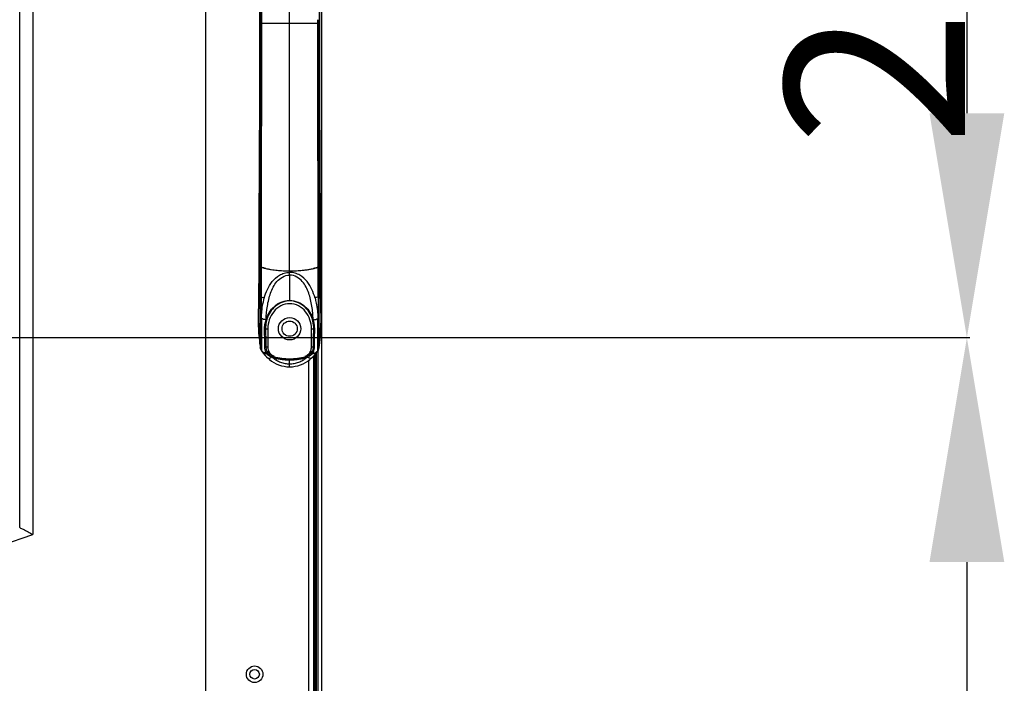
# Model space of a CAD drawing. Units: inches. Extents: x -70 to 1119, y -54 to 787.
# Drawn here: x 962 to 1006, y 393 to 422 of the extents above; entities that cross this region are included whole.
import ezdxf

# ---------------------------------------------------------------- set-up
doc = ezdxf.new("R2010")
doc.units = ezdxf.units.IN
doc.header["$LTSCALE"] = 20
doc.header["$MEASUREMENT"] = 0
doc.header["$PDMODE"] = 3
doc.header["$PDSIZE"] = 0.3125
doc.layers.get('0').update_dxf_attribs({"linetype": 'CONTINUOUS'})
doc.layers.get('Defpoints').update_dxf_attribs({"linetype": 'CONTINUOUS'})
doc.layers.add('biaozhu', color=7, linetype='CONTINUOUS')
doc.styles.get("Standard").update_dxf_attribs({"font": 'txt', "width": 0.8})
doc.dimstyles.get("Standard").update_dxf_attribs({"dimtxt": 0.15625, "dimasz": 0.1875, "dimexe": 0.125, "dimexo": 0.0625, "dimgap": 0.09, "dimtad": 0, "dimtih": 1, "dimtoh": 1, "dimzin": 4, "dimdsep": 46, "dimtxsty": 'Standard', "dimcen": 0.09, "dimazin": 1, "dimtp": 0.01, "dimtm": 0.01, "dimtfac": 1, "dimtofl": 0, "dimtmove": 0, "dimatfit": 3, "dimfxl": 1, "dimtolj": 1, "dimtzin": 4, "dimarcsym": 0})

# ---------------------------------------------------------------- blocks, each defined once
blk = doc.blocks.new('*D20')
at = {"layer": 'biaozhu', "color": 0, "lineweight": -2, "transparency": 16777216}
for p, q in [((886.924, 407.971), (886.924, 480.981)), ((975.765, 449.111), (975.765, 480.981)), ((896.924, 480.856), (965.765, 480.856))]:
    blk.add_line(p, q, dxfattribs=at)
at = {"layer": 'biaozhu', "color": 0, "transparency": 16777216}
for points in [[(896.924, 482.523), (896.924, 479.19), (886.924, 480.856)], [(965.765, 479.19), (965.765, 482.523), (975.765, 480.856)]]:
    blk.add_solid(points, dxfattribs=at)
at = {"layer": 'Defpoints', "color": 0, "transparency": 16777216}
for p in [(975.765, 480.856), (975.765, 449.049), (886.924, 407.909)]:
    blk.add_point(p, dxfattribs=at)
at = {"layer": 'biaozhu', "color": 0, "transparency": 16777216, "insert": (931.344, 484.946), "char_height": 8, "attachment_point": 5}
blk.add_mtext('\\A1;\\fSimSun|b0|i0|c134|p0;44.2', dxfattribs=at)
blk = doc.blocks.new('*D21')
at = {"layer": 'biaozhu', "color": 0, "lineweight": -2, "transparency": 16777216}
for p, q in [((972.636, 452.268), (1004.637, 452.268)), ((1004.512, 442.268), (1004.512, 417.909)), ((886.986, 407.909), (1004.637, 407.909))]:
    blk.add_line(p, q, dxfattribs=at)
at = {"layer": 'biaozhu', "color": 0, "transparency": 16777216}
for points in [[(1006.179, 442.268), (1002.845, 442.268), (1004.512, 452.268)], [(1002.845, 417.909), (1006.179, 417.909), (1004.512, 407.909)]]:
    blk.add_solid(points, dxfattribs=at)
at = {"layer": 'Defpoints', "color": 0, "transparency": 16777216}
for p in [(972.574, 452.268), (886.924, 407.909), (1004.512, 407.909)]:
    blk.add_point(p, dxfattribs=at)
at = {"layer": 'biaozhu', "color": 0, "transparency": 16777216, "insert": (1000.422, 430.088), "char_height": 8, "attachment_point": 5, "rotation": 90}
blk.add_mtext('\\A1;\\fSimSun|b0|i0|c134|p0;221.8', dxfattribs=at)
blk = doc.blocks.new('*D22')
at = {"layer": 'biaozhu', "color": 0, "lineweight": -2, "transparency": 16777216}
for p, q in [((886.986, 407.909), (1004.637, 407.909)), ((1004.512, 397.909), (1004.512, 337.909)), ((886.986, 327.909), (1004.637, 327.909))]:
    blk.add_line(p, q, dxfattribs=at)
at = {"layer": 'biaozhu', "color": 0, "transparency": 16777216}
for points in [[(1006.179, 397.909), (1002.845, 397.909), (1004.512, 407.909)], [(1002.845, 337.909), (1006.179, 337.909), (1004.512, 327.909)]]:
    blk.add_solid(points, dxfattribs=at)
at = {"layer": 'Defpoints', "color": 0, "transparency": 16777216}
for p in [(886.924, 407.909), (886.924, 327.909), (1004.512, 327.909)]:
    blk.add_point(p, dxfattribs=at)
at = {"layer": 'biaozhu', "color": 0, "transparency": 16777216, "insert": (1000.422, 367.909), "char_height": 8, "attachment_point": 5, "rotation": 90}
blk.add_mtext('\\A1;\\fSimSun|b0|i0|c134|p0;400.00', dxfattribs=at)

msp = doc.modelspace()

# ---------------------------------------------------------------- linework, layer by layer
at = {"linetype": 'Continuous'}
for p, q in [((975.76464, 278.05279), (975.76464, 449.04878)), ((970.58269, 446.30571), (970.58269, 290.56575)), ((962.30444, 399.4426), (962.30444, 444.74421)), ((962.88444, 443.73962), (962.88444, 399.13071)), ((974.33382, 410.81344), (974.33382, 433.12181)), ((975.64658, 432.74286), (975.64318, 421.90824)), ((973.02396, 425.02043), (973.02447, 422.06791)), ((973.02447, 422.06791), (973.02399, 425.02054)), ((975.59392, 422.07783), (975.59397, 421.73983)), ((975.59397, 422.07782), (975.59392, 421.90879)), ((975.59392, 421.73983), (975.59397, 422.07782)), ((973.02446, 421.90878), (972.9867, 421.90827)), ((973.02447, 421.75194), (973.02396, 418.79711)), ((973.02399, 418.79701), (973.02447, 421.75194)), ((973.02444, 422.06791), (973.02444, 421.75194)), ((973.02444, 421.75194), (973.02446, 421.90878)), ((975.59393, 421.90876), (973.02447, 421.90879)), ((975.64318, 421.90879), (975.59392, 421.90878)), ((975.59392, 421.90878), (975.59397, 421.73983)), ((975.59392, 421.73983), (975.59465, 419.08465)), ((975.59471, 419.0847), (975.59394, 421.73983)), ((975.68095, 421.90827), (975.64318, 421.90878)), ((975.64318, 421.90878), (975.64658, 411.07471)), ((975.59465, 419.08465), (975.59567, 417.42502)), ((975.59574, 417.42536), (975.59471, 419.0847)), ((973.02396, 418.79711), (973.02379, 418.26346)), ((973.02381, 418.26341), (973.02399, 418.79701)), ((973.02298, 416.27253), (973.02381, 418.26341)), ((973.02379, 418.26346), (973.023, 416.2726)), ((975.59567, 417.42502), (975.5964, 416.49387)), ((975.59645, 416.49408), (975.59574, 417.42536)), ((975.5964, 416.49387), (975.59768, 415.05832)), ((975.59768, 415.05913), (975.59645, 416.49408)), ((973.02199, 414.01131), (973.02298, 416.27253)), ((973.023, 416.2726), (973.022, 414.01101)), ((973.02298, 416.27299), (973.02202, 414.01251)), ((975.59946, 413.20241), (975.59768, 415.05913)), ((975.59768, 415.05832), (975.59946, 413.20314)), ((975.5977, 415.0595), (975.59945, 413.20354)), ((973.02108, 411.14763), (973.02199, 414.01131)), ((973.022, 414.01101), (973.02108, 411.14751)), ((972.96309, 413.04177), (972.95385, 410.70939)), ((975.59946, 413.20314), (975.60116, 411.04831)), ((975.60127, 411.04834), (975.59946, 413.20241)), ((973.02106, 411.07473), (973.02108, 411.14763)), ((973.02108, 411.14751), (973.02106, 411.07471)), ((972.95385, 410.70954), (972.95317, 410.45337)), ((973.02089, 409.81925), (973.02104, 411.07473)), ((973.04669, 411.05633), (973.03115, 411.06531)), ((973.03115, 411.06531), (973.04669, 411.05633)), ((973.06638, 411.04834), (973.06596, 409.73235)), ((974.04885, 410.89211), (974.04219, 410.89243)), ((974.04221, 410.89245), (974.04887, 410.89213)), ((974.33382, 410.69586), (974.33383, 410.81342)), ((974.33382, 410.69587), (974.33382, 409.56632)), ((975.60169, 409.73235), (975.60127, 411.04834)), ((975.64675, 409.79655), (975.6466, 411.07473)), ((975.71455, 410.42233), (975.71379, 410.70954)), ((972.95317, 410.45337), (972.95264, 410.19839)), ((975.71515, 410.1026), (975.71455, 410.42233)), ((972.95224, 409.89422), (972.95201, 409.71168)), ((972.95264, 410.19839), (972.95224, 409.89422)), ((973.02089, 409.79213), (973.0209, 409.81923)), ((973.0227, 407.64949), (973.02089, 409.79213)), ((972.95063, 409.38398), (972.94698, 409.33146)), ((972.95032, 409.35366), (972.94986, 409.31846)), ((972.95063, 409.38395), (972.95032, 409.35366)), ((972.95092, 409.41939), (972.95063, 409.38395)), ((972.95119, 409.45946), (972.95092, 409.41939)), ((972.95152, 409.52706), (972.95119, 409.45946)), ((972.95177, 409.60199), (972.95152, 409.52706)), ((972.95201, 409.71168), (972.95177, 409.60199)), ((974.33382, 409.54783), (974.33382, 409.56636)), ((975.7159, 409.59065), (975.71566, 409.69552)), ((975.71612, 409.52655), (975.7159, 409.59065)), ((975.7164, 409.46796), (975.71612, 409.52655)), ((975.71675, 409.41575), (975.7164, 409.46796)), ((975.71713, 409.37126), (975.71675, 409.41575)), ((975.72181, 409.3136), (975.71702, 409.38386)), ((975.71754, 409.33576), (975.71713, 409.37126)), ((972.94948, 409.29656), (972.94933, 409.28961)), ((972.94986, 409.31846), (972.94948, 409.29656)), ((975.71792, 409.30978), (975.71754, 409.33576)), ((975.71829, 409.29048), (975.71792, 409.30978)), ((975.71831, 409.28956), (975.71829, 409.29048)), ((975.7223, 409.29057), (975.72341, 409.27063)), ((973.07666, 408.76548), (973.07745, 407.33927)), ((973.28282, 408.70637), (973.28802, 408.72096)), ((975.37964, 408.72089), (975.38488, 408.7062)), ((975.59019, 407.33927), (975.59099, 408.76548)), ((973.26099, 408.30878), (973.36171, 408.30878)), ((973.36171, 408.30878), (973.36171, 407.49023)), ((975.30592, 408.30878), (975.40665, 408.30878)), ((975.30592, 407.49023), (975.30592, 408.30878)), ((973.02269, 407.64952), (973.02258, 407.47009)), ((975.64506, 407.47009), (975.64495, 407.64952)), ((975.65766, 407.55842), (975.67563, 407.6975)), ((973.02259, 407.46985), (973.02261, 407.47009)), ((973.0513, 407.37833), (973.06905, 407.34619)), ((973.06903, 407.3454), (973.069, 407.34573)), ((973.06919, 407.34304), (973.0692, 407.3436)), ((973.06919, 407.34304), (973.0772, 407.3306)), ((973.06944, 407.35167), (973.06922, 407.34298)), ((973.07753, 407.33915), (973.07699, 407.33092)), ((973.07699, 407.33092), (973.077, 407.33089)), ((973.07702, 407.33088), (973.07703, 407.33084)), ((973.07703, 407.33084), (973.07743, 407.33079)), ((973.07703, 407.33084), (973.09368, 407.30779)), ((973.09518, 407.30635), (973.10603, 407.2902)), ((973.10603, 407.2902), (973.15093, 407.22828)), ((973.15093, 407.22828), (973.2177, 407.14548)), ((973.20864, 407.2237), (973.27359, 407.21007)), ((973.26541, 407.2109), (973.2542, 407.21233)), ((973.28822, 407.20972), (973.26541, 407.2109)), ((973.27359, 407.21007), (973.28797, 407.2096)), ((973.36171, 407.49023), (973.27428, 407.49023)), ((973.28836, 407.21854), (973.28797, 407.20894)), ((973.28797, 407.20894), (973.28822, 407.20937)), ((973.28797, 407.20894), (973.30571, 407.20894)), ((973.28805, 407.23594), (973.28836, 407.21854)), ((973.29399, 407.22432), (973.28811, 407.23593)), ((973.28822, 407.20937), (973.28826, 407.20943)), ((973.28988, 407.21005), (973.31719, 407.18652)), ((973.30583, 407.20894), (973.30571, 407.20894)), ((973.30602, 407.20895), (973.30583, 407.20894)), ((973.30586, 407.20898), (973.31212, 407.20953)), ((973.30602, 407.20898), (973.30586, 407.20898)), ((973.31212, 407.20953), (973.32382, 407.21396)), ((973.34866, 407.21144), (973.31708, 407.21141)), ((973.31939, 407.21146), (973.32305, 407.21206)), ((973.33148, 407.27225), (973.32017, 407.29153)), ((973.32305, 407.21206), (973.32562, 407.21213)), ((973.32558, 407.21212), (973.32505, 407.21212)), ((973.34743, 407.21144), (973.32562, 407.21213)), ((973.34766, 407.21143), (973.34742, 407.21144)), ((973.34829, 407.21142), (973.34767, 407.21144)), ((975.30914, 407.19878), (975.29712, 407.18123)), ((975.39335, 407.49023), (975.30592, 407.49023)), ((975.31315, 407.20473), (975.30914, 407.19878)), ((975.34873, 407.21141), (975.31898, 407.21144)), ((975.31914, 407.21143), (975.31898, 407.21144)), ((975.31914, 407.21143), (975.31903, 407.21144)), ((975.31935, 407.21142), (975.32029, 407.21144)), ((975.31941, 407.21141), (975.31937, 407.21141)), ((975.32028, 407.21144), (975.31973, 407.21143)), ((975.32902, 407.2117), (975.32028, 407.21144)), ((975.34108, 407.21212), (975.32902, 407.2117)), ((975.34261, 407.21212), (975.34108, 407.21212)), ((975.34282, 407.21212), (975.34182, 407.21213)), ((975.34748, 407.21244), (975.34641, 407.2129)), ((975.34888, 407.1853), (975.37241, 407.205)), ((975.36202, 407.20889), (975.36185, 407.20888)), ((975.36216, 407.20894), (975.36198, 407.20894)), ((975.36198, 407.20894), (975.37967, 407.20894)), ((975.37241, 407.205), (975.37573, 407.20808)), ((975.37928, 407.21854), (975.37959, 407.23595)), ((975.37946, 407.21117), (975.37928, 407.21854)), ((975.37938, 407.20943), (975.37942, 407.20937)), ((975.37942, 407.20937), (975.37967, 407.20894)), ((975.40223, 407.2109), (975.37943, 407.20972)), ((975.37967, 407.20894), (975.37946, 407.21117)), ((975.37967, 407.2096), (975.39406, 407.21007)), ((975.41343, 407.21233), (975.40223, 407.2109)), ((975.44992, 407.14546), (975.51669, 407.22826)), ((975.49382, 277.99279), (975.49382, 407.19983)), ((975.51669, 407.22826), (975.5616, 407.29019)), ((975.53382, 278.05279), (975.53382, 407.25188)), ((975.5616, 407.29019), (975.57284, 407.30671)), ((975.57396, 407.30779), (975.59064, 407.33088)), ((975.59011, 407.33915), (975.59065, 407.33092)), ((975.5906, 407.33083), (975.5902, 407.33079)), ((975.5906, 407.33083), (975.59835, 407.34288)), ((975.59062, 407.33088), (975.5906, 407.33083)), ((975.59065, 407.33092), (975.59065, 407.33089)), ((975.59822, 407.35168), (975.59843, 407.343)), ((975.59848, 407.34307), (975.59844, 407.34359)), ((975.59847, 407.34307), (975.6104, 407.36359)), ((975.60464, 277.99279), (975.60464, 407.35368)), ((975.64504, 407.47009), (975.64505, 407.46985)), ((975.64505, 407.46995), (975.65766, 407.55842)), ((973.37078, 406.9894), (973.42844, 406.94038)), ((973.62454, 407.00064), (973.58777, 407.01234)), ((973.63264, 407.06185), (973.63859, 407.09071)), ((974.33382, 406.61037), (974.33382, 406.96974)), ((975.0291, 407.09073), (975.03506, 407.06186)), ((975.07986, 407.01234), (975.0431, 407.00064)), ((975.19382, 290.12909), (975.19382, 406.87183)), ((975.22477, 407.10008), (975.27613, 407.133)), ((975.23919, 406.94037), (975.29685, 406.9894)), ((975.39382, 407.08521), (975.39382, 289.69389)), ((975.45382, 277.99279), (975.45382, 407.15029)), ((961.50213, 398.66994), (962.88444, 399.13071))]:
    msp.add_line(p, q, dxfattribs=at)
for points in [[(972.95385, 433.10818), (972.96309, 430.7759), (972.97405, 428.12759), (972.98296, 425.17281), (972.9867, 421.9083)], [(975.64659, 432.74283), (975.64606, 431.00127), (975.64536, 429.04129), (975.64435, 426.87154), (975.64351, 424.49311), (975.64318, 421.90824)], [(975.68095, 421.9083), (975.68468, 425.17281), (975.6936, 428.12759), (975.70455, 430.77591)], [(972.9867, 421.90827), (972.98296, 418.64512), (972.97405, 415.69021), (972.96309, 413.04177)], [(975.64318, 421.90878), (975.64351, 419.32441), (975.64435, 416.94597), (975.64536, 414.77621), (975.64606, 412.81625), (975.64659, 411.07473)], [(975.71379, 410.70939), (975.70455, 413.04177), (975.6936, 415.6902), (975.68468, 418.64512), (975.68095, 421.90827)], [(973.02108, 411.14836), (973.02159, 412.81629), (973.02202, 414.01251)], [(973.02089, 409.79242), (973.02097, 410.21721), (973.02105, 410.63589), (973.02106, 411.07473)], [(975.71566, 409.69552), (975.71541, 409.88996), (975.71536, 409.9311), (975.71532, 409.97295), (975.71515, 410.1026)], [(972.94698, 409.33146), (972.94215, 409.25203), (972.93786, 409.1688), (972.93426, 409.08301), (972.93145, 408.99542), (972.92948, 408.90591), (972.9284, 408.81432), (972.92828, 408.72049), (972.92919, 408.62429), (972.93121, 408.52574), (972.93442, 408.42488), (972.93891, 408.32173), (972.94474, 408.2163), (972.95201, 408.10859), (972.9608, 407.99864), (972.9712, 407.88647), (972.98329, 407.77212), (972.99718, 407.65565)], [(975.67563, 407.6975), (975.69104, 407.83365), (975.70404, 407.9668), (975.71477, 408.09688), (975.72336, 408.22385), (975.72998, 408.34766), (975.73474, 408.46831), (975.73779, 408.58577), (975.73926, 408.7), (975.73927, 408.81096), (975.73794, 408.91863), (975.7354, 409.02299), (975.73177, 409.12396), (975.72718, 409.22103), (975.72181, 409.3136)], [(972.99718, 407.65565), (973.01294, 407.53708), (973.02259, 407.46995)], [(973.02269, 407.64952), (973.02283, 407.5396), (973.02252, 407.48116), (973.02259, 407.46987)], [(975.64506, 407.46987), (975.64512, 407.48118), (975.64482, 407.53969), (975.64495, 407.64952)], [(973.02259, 407.46987), (973.02572, 407.45201), (973.03273, 407.42393), (973.04304, 407.39426), (973.05718, 407.3637), (973.06922, 407.34298)], [(973.03545, 407.41818), (973.02755, 407.44652), (973.02301, 407.46991)], [(973.03827, 407.40912), (973.03211, 407.42813), (973.02966, 407.43697), (973.02918, 407.43886)], [(973.06895, 407.34592), (973.04996, 407.38065), (973.03827, 407.40912)], [(973.06951, 407.35156), (973.06935, 407.34485), (973.0692, 407.34305), (973.06919, 407.34304)], [(973.09368, 407.30779), (973.14684, 407.25664), (973.20864, 407.2237)], [(973.32382, 407.21396), (973.32413, 407.21414), (973.31822, 407.21212)], [(975.34108, 407.21212), (975.34421, 407.2121), (975.34483, 407.21203), (975.34821, 407.21147), (975.35253, 407.21098)], [(975.34641, 407.2129), (975.34246, 407.21507), (975.36184, 407.20888)], [(975.39406, 407.21007), (975.459, 407.2237), (975.5208, 407.25664), (975.57396, 407.30779)], [(975.59813, 407.35155), (975.5983, 407.34484), (975.59847, 407.34307), (975.59847, 407.34307)], [(975.6104, 407.36359), (975.62465, 407.39437), (975.63504, 407.42435), (975.64203, 407.45253), (975.64506, 407.46987)], [(973.2177, 407.14548), (973.3056, 407.05089), (973.37084, 406.98935)], [(975.2968, 406.98935), (975.36202, 407.05086), (975.44992, 407.14546)]]:
    msp.add_lwpolyline(points, dxfattribs=at)
for centre, radius in [((974.33382, 408.30878), 0.5), ((974.33382, 408.30878), 0.34), ((972.77382, 392.90878), 0.37), ((972.77382, 392.90878), 0.21)]:
    msp.add_circle(centre, radius, dxfattribs=at)
for centre, radius, start, end in [((978.68571, 410.69348), 5.73188, 179.840889, 188.772983), ((973.11761, 411.20488), 0.16461, 244.479627, 247.736866), ((973.13555, 411.24869), 0.21195, 247.736635, 250.981889), ((973.13551, 411.24861), 0.21186, 247.737249, 250.97922), ((973.92068, 413.78449), 2.86873, 256.929055, 258.921034), ((973.9426, 413.88549), 2.97207, 256.957857, 258.880112), ((974.07309, 414.56422), 3.66323, 258.924891, 261.168812), ((974.05408, 414.45653), 3.55388, 258.892453, 261.20552), ((974.16888, 415.18785), 4.29417, 261.183378, 263.052103), ((974.15941, 415.11487), 4.22059, 261.158952, 263.059637), ((974.24214, 415.78217), 4.893, 263.042106, 264.511462), ((974.24478, 415.81304), 4.92395, 263.055432, 264.515807), ((974.30052, 416.39197), 5.50559, 264.513692, 267.310798), ((974.30475, 416.43779), 5.55158, 264.515912, 267.28922), ((974.33193, 416.98986), 6.10431, 267.342034, 270.017797), ((974.33247, 416.99435), 6.1088, 267.339057, 270.012667), ((974.33448, 417.01896), 6.13341, 269.993891, 272.886176), ((974.33608, 416.96727), 6.08172, 269.978703, 272.895744), ((974.3614, 416.47345), 5.58724, 272.892102, 275.472386), ((974.36425, 416.42175), 5.53548, 272.889826, 275.493625), ((974.41383, 415.90021), 5.01159, 275.500246, 276.544659), ((974.41726, 415.86157), 4.97282, 275.504038, 276.556465), ((974.50298, 415.15333), 4.25942, 276.498361, 278.825874), ((974.48306, 415.29615), 4.40359, 276.545957, 278.796527), ((974.59498, 414.56098), 3.65995, 278.825017, 281.21793), ((974.62069, 414.41481), 3.51157, 278.776876, 281.27078), ((974.73215, 413.85419), 2.93998, 281.275563, 283.044872), ((974.75046, 413.76781), 2.85169, 281.254423, 283.078075), ((969.98194, 410.69347), 5.73188, 351.227048, 0.159097), ((28.12363, 409.52092), 947.52316, 359.8868364, 0.01666715), ((981.08062, 408.84926), 8.14669, 176.350206, 176.593737), ((967.58702, 408.84926), 8.14669, 3.406035, 3.649666), ((981.07516, 408.84868), 8.14127, 176.893775, 188.470005), ((981.08201, 408.84918), 8.14808, 176.593739, 176.899886), ((967.59247, 408.84868), 8.14127, 351.530017, 3.111014), ((967.58564, 408.84917), 8.14807, 3.104906, 3.406033), ((974.60065, 408.33401), 1.33863, 162.933902, 163.58966), ((974.06698, 408.33401), 1.33864, 16.410346, 17.064262), ((973.35248, 407.51918), 0.33351, 188.464799, 203.88998), ((973.33197, 407.51468), 0.31205, 196.371095, 198.026618), ((973.34252, 407.51492), 0.32267, 203.914605, 204.969901), ((973.34291, 407.51966), 0.32406, 204.551032, 205.856209), ((973.32685, 407.50724), 0.30523, 204.904745, 212.400643), ((974.57347, 408.30267), 1.784, 212.520989, 213.009329), ((974.56549, 408.30997), 1.77665, 212.646031, 213.118), ((974.55111, 408.28969), 1.75706, 214.051828, 216.874509), ((973.30513, 407.47351), 0.26827, 228.550068, 232.435568), ((974.535, 408.27747), 1.73685, 216.870995, 220.452798), ((973.28901, 407.44458), 0.23492, 250.449853, 261.46916), ((973.28848, 407.44206), 0.23235, 261.506897, 264.952579), ((973.28827, 407.43948), 0.22976, 264.947781, 269.997246), ((973.76684, 407.75151), 0.72208, 231.485256, 232.045128), ((973.79544, 407.78807), 0.7685, 232.040584, 232.177149), ((973.82604, 407.82761), 0.8185, 232.181973, 232.793235), ((974.91347, 407.45108), 0.38143, 315.042513, 316.191819), ((974.91015, 407.45166), 0.47197, 311.8053, 321.263143), ((974.87834, 407.47807), 0.51331, 321.185926, 324.670627), ((975.31064, 407.27628), 0.09428, 313.662748, 314.60173), ((975.37937, 407.43948), 0.22976, 270.002752, 275.051688), ((975.37917, 407.44206), 0.23235, 275.046891, 278.491545), ((975.37862, 407.44463), 0.23497, 278.530436, 289.633153), ((974.1382, 408.2729), 1.72965, 319.444704, 321.682977), ((974.12292, 408.28499), 1.74914, 321.682569, 324.127014), ((975.36226, 407.47382), 0.26867, 307.719611, 311.951538), ((974.11544, 408.29045), 1.7584, 324.125721, 325.662102), ((974.11384, 408.29156), 1.76034, 325.661829, 325.964714), ((974.10215, 408.30997), 1.77665, 326.882003, 327.353973), ((974.09417, 408.30267), 1.784, 326.990671, 327.479011), ((975.34087, 407.50719), 0.30514, 327.578802, 335.080753), ((975.3251, 407.51492), 0.32269, 335.015371, 336.097752), ((975.31506, 407.51921), 0.33361, 336.12255, 351.532361), ((974.51809, 408.26329), 1.71478, 220.458628, 221.059038), ((974.47367, 408.22299), 1.65481, 221.017166, 228.20194), ((974.40394, 408.13946), 1.54553, 232.037136, 232.812692), ((974.39195, 408.12363), 1.52567, 232.8121, 233.851372), ((973.72867, 407.41621), 0.36724, 239.507732, 249.298928), ((973.7235, 407.4034), 0.35343, 249.349662, 255.103276), ((974.33426, 409.68819), 2.71846, 255.04158, 269.990722), ((974.33338, 409.68819), 2.71846, 270.009322, 284.95842), ((974.94402, 407.40375), 0.3538, 284.911537, 290.69597), ((974.93897, 407.41621), 0.36725, 290.743852, 300.470825), ((974.27535, 408.12408), 1.52623, 306.168304, 307.219186), ((974.26342, 408.13982), 1.54598, 307.218528, 307.97351), ((974.191, 408.22603), 1.65906, 311.804396, 319.488883)]:
    msp.add_arc(centre, radius, start, end, dxfattribs=at)
for points, knots in [([(973.06648, 432.76926), (973.06738, 430.96268), (973.07191, 427.34251), (973.07372, 423.72235), (973.07372, 421.90877)], [0, 0, 0, 0, 0.49903438, 1, 1, 1, 1]), ([(973.07372, 421.9088), (973.07372, 420.09522), (973.07191, 416.47506), (973.06738, 412.85489), (973.06648, 411.04831)], [0, 0, 0, 0, 0.50096562, 1, 1, 1, 1]), ([(973.27191, 410.99008), (973.2531, 410.99446), (973.18391, 411.01136), (973.11542, 411.03131), (973.06638, 411.04834)], [0, 0, 0, 0, 0.27113565, 1, 1, 1, 1]), ([(973.06638, 411.04834), (973.08175, 411.043), (973.14942, 411.02075), (973.21838, 411.00253), (973.2719, 410.99008)], [0, 0, 0, 0, 0.22849551, 1, 1, 1, 1]), ([(973.20383, 409.67085), (973.24019, 409.8019), (973.32962, 410.06074), (973.53903, 410.4245), (973.81213, 410.67071), (974.09236, 410.79054), (974.25246, 410.8154), (974.33382, 410.81344)], [0, 0, 0, 0, 0.23644108, 0.47406786, 0.72344501, 0.85851233, 1, 1, 1, 1]), ([(973.28802, 408.72096), (973.29202, 408.9211), (973.31916, 409.22004), (973.39644, 409.60977), (973.47992, 409.89306), (973.59425, 410.16688), (973.76126, 410.42089), (974.00264, 410.63341), (974.22168, 410.69538), (974.33382, 410.69586)], [0, 0, 0, 0, 0.24688633, 0.36863815, 0.48962176, 0.61059845, 0.73336536, 0.86169292, 1, 1, 1, 1]), ([(975.46384, 409.67085), (975.42746, 409.80189), (975.33803, 410.0607), (975.12864, 410.42464), (974.85542, 410.6702), (974.57536, 410.79142), (974.41519, 410.81403), (974.33382, 410.81342)], [0, 0, 0, 0, 0.23644418, 0.47407012, 0.7233962, 0.85854651, 1, 1, 1, 1]), ([(975.37964, 408.72089), (975.37691, 408.82153), (975.36674, 409.02173), (975.32891, 409.3186), (975.27122, 409.60973), (975.18776, 409.89305), (975.07347, 410.16687), (974.90634, 410.4209), (974.66508, 410.63298), (974.44598, 410.69644), (974.33382, 410.69587)], [0, 0, 0, 0, 0.12413867, 0.24697891, 0.36871575, 0.48972241, 0.61067213, 0.73337766, 0.86169837, 1, 1, 1, 1]), ([(975.60127, 411.04834), (975.58589, 411.043), (975.51822, 411.02075), (975.44926, 411.00253), (975.39574, 410.99008)], [0, 0, 0, 0, 0.22851872, 1, 1, 1, 1]), ([(975.39574, 410.99008), (975.41455, 410.99446), (975.48374, 411.01135), (975.55223, 411.03131), (975.60127, 411.04834)], [0, 0, 0, 0, 0.27119318, 1, 1, 1, 1]), ([(975.60116, 411.04831), (975.61096, 411.0517), (975.62724, 411.05843), (975.64219, 411.06889), (975.64658, 411.07471)], [0, 0, 0, 0, 0.58712292, 1, 1, 1, 1]), ([(973.06596, 409.73235), (973.06577, 409.46436), (973.0659, 408.94954), (973.068, 408.32825), (973.06921, 407.88841), (973.0701, 407.63717), (973.06966, 407.46487), (973.06911, 407.37909), (973.06951, 407.35156)], [0, 0, 0, 0, 0.33768419, 0.64872035, 0.78288043, 0.89191269, 0.96530083, 1, 1, 1, 1]), ([(973.06596, 409.73235), (973.07654, 409.72691), (973.12165, 409.70456), (973.16801, 409.68477), (973.20383, 409.67085)], [0, 0, 0, 0, 0.23642833, 1, 1, 1, 1]), ([(973.07662, 408.76551), (973.07799, 408.84366), (973.09283, 409.14851), (973.1431, 409.45213), (973.2037, 409.67094)], [0, 0, 0, 0, 0.25609195, 1, 1, 1, 1]), ([(973.28802, 408.72096), (973.32311, 408.82912), (973.41548, 409.04285), (973.644, 409.31641), (973.90318, 409.48165), (974.1424, 409.55313), (974.26984, 409.56686), (974.33382, 409.56632)], [0, 0, 0, 0, 0.23756151, 0.48080638, 0.73444598, 0.8663158, 1, 1, 1, 1]), ([(974.33382, 409.54783), (974.21737, 409.54779), (973.98305, 409.50324), (973.68083, 409.31897), (973.45197, 409.05141), (973.35501, 408.83776), (973.32096, 408.72686)], [0, 0, 0, 0, 0.2512131, 0.50085288, 0.74974569, 1, 1, 1, 1]), ([(974.33382, 409.41926), (974.19859, 409.41926), (973.92413, 409.35114), (973.60332, 409.08348), (973.40588, 408.71817), (973.36171, 408.44459), (973.36171, 408.30878)], [0, 0, 0, 0, 0.24939929, 0.49926794, 0.74953144, 1, 1, 1, 1]), ([(974.33382, 409.56632), (974.46035, 409.56689), (974.71089, 409.51585), (975.0234, 409.31654), (975.25233, 409.04278), (975.34438, 408.829), (975.37964, 408.72089)], [0, 0, 0, 0, 0.26466039, 0.51860021, 0.76214409, 1, 1, 1, 1]), ([(975.34669, 408.72682), (975.31264, 408.83772), (975.21569, 409.05138), (974.98683, 409.31895), (974.68461, 409.50324), (974.45028, 409.54778), (974.33382, 409.54782)], [0, 0, 0, 0, 0.25025095, 0.49913996, 0.74877786, 1, 1, 1, 1]), ([(975.30592, 408.30878), (975.30592, 408.44457), (975.26178, 408.71815), (975.06429, 409.08342), (974.74353, 409.35116), (974.46904, 409.41926), (974.33382, 409.41926)], [0, 0, 0, 0, 0.25044072, 0.50071016, 0.75060165, 1, 1, 1, 1]), ([(975.60169, 409.73235), (975.5911, 409.72691), (975.54599, 409.70456), (975.49964, 409.68477), (975.46381, 409.67085)], [0, 0, 0, 0, 0.23642831, 1, 1, 1, 1]), ([(975.46394, 409.67094), (975.48391, 409.59885), (975.55469, 409.30181), (975.58699, 408.9959), (975.59102, 408.76551)], [0, 0, 0, 0, 0.24507385, 1, 1, 1, 1]), ([(975.60173, 409.73236), (975.60185, 409.46431), (975.60152, 408.94938), (975.59992, 408.24154), (975.59702, 407.71599), (975.59856, 407.43731), (975.59813, 407.35155)], [0, 0, 0, 0, 0.33776646, 0.64884549, 0.89194202, 1, 1, 1, 1]), ([(973.28282, 408.70637), (973.24305, 408.70708), (973.17076, 408.71697), (973.10277, 408.74615), (973.07666, 408.76548)], [0, 0, 0, 0, 0.55035308, 1, 1, 1, 1]), ([(973.21647, 408.28697), (973.21611, 408.35672), (973.22535, 408.49912), (973.25942, 408.63796), (973.28282, 408.70637)], [0, 0, 0, 0, 0.49102815, 1, 1, 1, 1]), ([(973.31655, 408.71217), (973.30667, 408.67869), (973.27332, 408.54675), (973.2599, 408.40988), (973.26099, 408.30876)], [0, 0, 0, 0, 0.25662043, 1, 1, 1, 1]), ([(973.28282, 408.70637), (973.28682, 408.70517), (973.29753, 408.70263), (973.31409, 408.70493), (973.31655, 408.71217)], [0, 0, 0, 0, 0.3531962, 1, 1, 1, 1]), ([(973.32096, 408.72685), (973.32029, 408.72493), (973.31202, 408.71541), (973.29734, 408.71813), (973.28802, 408.72096)], [0, 0, 0, 0, 0.17297673, 1, 1, 1, 1]), ([(975.34669, 408.72682), (975.34737, 408.72489), (975.35561, 408.71535), (975.37032, 408.71809), (975.37966, 408.7209)], [0, 0, 0, 0, 0.17296887, 1, 1, 1, 1]), ([(975.40665, 408.30876), (975.40701, 408.34213), (975.40361, 408.47814), (975.38013, 408.61372), (975.35109, 408.71217)], [0, 0, 0, 0, 0.2453287, 1, 1, 1, 1]), ([(975.38488, 408.7062), (975.3809, 408.70495), (975.37013, 408.70222), (975.35354, 408.70486), (975.35109, 408.71217)], [0, 0, 0, 0, 0.35083858, 1, 1, 1, 1]), ([(975.38488, 408.7062), (975.42464, 408.7069), (975.49695, 408.71688), (975.56484, 408.74618), (975.59099, 408.76548)], [0, 0, 0, 0, 0.55028611, 1, 1, 1, 1]), ([(975.45117, 408.28697), (975.45157, 408.32167), (975.4476, 408.46352), (975.41948, 408.60479), (975.38488, 408.7062)], [0, 0, 0, 0, 0.24464515, 1, 1, 1, 1]), ([(973.26099, 408.30879), (973.26081, 408.3012), (973.2451, 408.28603), (973.22655, 408.28524), (973.21647, 408.28697)], [0, 0, 0, 0, 0.42597493, 1, 1, 1, 1]), ([(973.23172, 407.45571), (973.23001, 407.51041), (973.22267, 407.78745), (973.21928, 408.06458), (973.21647, 408.28697)], [0, 0, 0, 0, 0.19746471, 1, 1, 1, 1]), ([(973.26099, 408.30879), (973.26183, 408.22841), (973.26503, 407.95555), (973.26877, 407.68267), (973.27428, 407.49024)], [0, 0, 0, 0, 0.29455427, 1, 1, 1, 1]), ([(975.39335, 407.49024), (975.39489, 407.544), (975.40113, 407.81682), (975.40436, 408.0897), (975.40665, 408.30879)], [0, 0, 0, 0, 0.19709084, 1, 1, 1, 1]), ([(975.40665, 408.30879), (975.4068, 408.30119), (975.42255, 408.28604), (975.44109, 408.28523), (975.45117, 408.28697)], [0, 0, 0, 0, 0.42598966, 1, 1, 1, 1]), ([(975.43593, 407.45572), (975.4377, 407.51042), (975.44486, 407.78746), (975.44857, 408.06458), (975.45117, 408.28697)], [0, 0, 0, 0, 0.19746764, 1, 1, 1, 1]), ([(973.28837, 407.2186), (973.2466, 407.21859), (973.16177, 407.24287), (973.1003, 407.30426), (973.07745, 407.33927)], [0, 0, 0, 0, 0.49977617, 1, 1, 1, 1]), ([(973.27428, 407.49023), (973.27419, 407.48004), (973.26434, 407.4588), (973.24153, 407.45365), (973.23172, 407.45572)], [0, 0, 0, 0, 0.50426577, 1, 1, 1, 1]), ([(973.28805, 407.23622), (973.28141, 407.24677), (973.26921, 407.27379), (973.25185, 407.32152), (973.23746, 407.38382), (973.23338, 407.4304), (973.23172, 407.45571)], [0, 0, 0, 0, 0.16369606, 0.38718517, 0.66691237, 1, 1, 1, 1]), ([(973.27429, 407.4902), (973.275, 407.4672), (973.28141, 407.39924), (973.30004, 407.33215), (973.32012, 407.29162)], [0, 0, 0, 0, 0.33719214, 1, 1, 1, 1]), ([(973.32017, 407.29153), (973.32445, 407.28029), (973.32391, 407.25305), (973.29999, 407.23601), (973.28806, 407.23593)], [0, 0, 0, 0, 0.50209123, 1, 1, 1, 1]), ([(973.30575, 407.20899), (973.30409, 407.20915), (973.29923, 407.21469), (973.2963, 407.22005), (973.29399, 407.22432)], [0, 0, 0, 0, 0.25588208, 1, 1, 1, 1]), ([(973.3311, 407.17571), (973.33819, 407.17033), (973.37441, 407.1437), (973.4121, 407.11909), (973.44275, 407.10011)], [0, 0, 0, 0, 0.19794419, 1, 1, 1, 1]), ([(973.46597, 407.15842), (973.4498, 407.17422), (973.42469, 407.20242), (973.39875, 407.24256), (973.3862, 407.26099), (973.38008, 407.27261), (973.37586, 407.27065), (973.37146, 407.27096), (973.36577, 407.27084), (973.35906, 407.27099), (973.35241, 407.27037), (973.34698, 407.27001), (973.34255, 407.27022), (973.33971, 407.2689), (973.33545, 407.26677), (973.33286, 407.27044), (973.33148, 407.27225)], [0, 0, 0, 0, 0.35214726, 0.59460814, 0.71349147, 0.74256097, 0.75899518, 0.77644559, 0.81191547, 0.84705745, 0.8811313, 0.91547149, 0.93261314, 0.94848348, 0.96453839, 1, 1, 1, 1]), ([(973.34863, 407.21144), (973.34857, 407.21144), (973.34846, 407.21143), (973.34835, 407.21142), (973.34829, 407.21142)], [0, 0, 0, 0, 0.49983227, 1, 1, 1, 1]), ([(973.44282, 407.09992), (973.4337, 407.10803), (973.41611, 407.12503), (973.3959, 407.14796), (973.38076, 407.16713), (973.37174, 407.17944), (973.36477, 407.1895), (973.35965, 407.19702), (973.35542, 407.2036), (973.35197, 407.20813), (973.35012, 407.21141), (973.34863, 407.21144)], [0, 0, 0, 0, 0.2502094, 0.50041468, 0.62553385, 0.75064815, 0.81320694, 0.87576552, 0.93832425, 0.96960186, 1, 1, 1, 1]), ([(973.36171, 407.49023), (973.36171, 407.40451), (973.39915, 407.27101), (973.51722, 407.14219), (973.5968, 407.10197), (973.63854, 407.09073)], [0, 0, 0, 0, 0.49772943, 0.74902444, 1, 1, 1, 1]), ([(973.46597, 407.15842), (973.4722, 407.15171), (973.46725, 407.12458), (973.45359, 407.10737), (973.4428, 407.10015)], [0, 0, 0, 0, 0.41349307, 1, 1, 1, 1]), ([(973.46592, 407.15848), (973.47132, 407.15319), (973.4949, 407.13132), (973.52111, 407.11223), (973.54231, 407.09976)], [0, 0, 0, 0, 0.23515895, 1, 1, 1, 1]), ([(975.12518, 407.09968), (975.1325, 407.10398), (975.15973, 407.12123), (975.18477, 407.14189), (975.20173, 407.15849)], [0, 0, 0, 0, 0.26327743, 1, 1, 1, 1]), ([(975.18873, 407.18703), (975.22689, 407.22682), (975.2864, 407.32378), (975.30593, 407.43503), (975.30592, 407.49023)], [0, 0, 0, 0, 0.49963081, 1, 1, 1, 1]), ([(975.20166, 407.15841), (975.19522, 407.15183), (975.19999, 407.12427), (975.2138, 407.10694), (975.22477, 407.09984)], [0, 0, 0, 0, 0.4136484, 1, 1, 1, 1]), ([(975.25613, 407.22297), (975.25276, 407.21815), (975.23621, 407.19535), (975.2176, 407.174), (975.20166, 407.15841)], [0, 0, 0, 0, 0.20878406, 1, 1, 1, 1]), ([(975.33502, 407.27075), (975.33378, 407.26927), (975.33133, 407.26666), (975.32633, 407.26807), (975.32181, 407.27016), (975.31563, 407.27021), (975.30729, 407.27133), (975.29987, 407.27087), (975.29343, 407.27084), (975.29101, 407.27156), (975.28785, 407.27231), (975.28313, 407.26409), (975.27318, 407.24939), (975.26324, 407.23312), (975.25613, 407.22297)], [0, 0, 0, 0, 0.05443094, 0.08292427, 0.13765561, 0.19539982, 0.25338483, 0.37455673, 0.40440642, 0.43240501, 0.44675094, 0.49009206, 0.65147879, 1, 1, 1, 1]), ([(975.27613, 407.133), (975.2836, 407.13798), (975.3083, 407.15478), (975.3325, 407.17234), (975.34888, 407.1853)], [0, 0, 0, 0, 0.30081812, 1, 1, 1, 1]), ([(975.31903, 407.21144), (975.31842, 407.21146), (975.31588, 407.20919), (975.31451, 407.20672), (975.31315, 407.20473)], [0, 0, 0, 0, 0.20144045, 1, 1, 1, 1]), ([(975.31933, 407.21142), (975.31929, 407.21142), (975.31923, 407.21142), (975.31917, 407.21143), (975.31914, 407.21143)], [0, 0, 0, 0, 0.50369811, 1, 1, 1, 1]), ([(975.31973, 407.21143), (975.31967, 407.21143), (975.31955, 407.21142), (975.31943, 407.21142), (975.31937, 407.21142)], [0, 0, 0, 0, 0.50252371, 1, 1, 1, 1]), ([(975.34745, 407.29155), (975.34622, 407.28908), (975.34246, 407.28194), (975.33843, 407.27483), (975.33502, 407.27075)], [0, 0, 0, 0, 0.34171215, 1, 1, 1, 1]), ([(975.37958, 407.23586), (975.36764, 407.23593), (975.34365, 407.253), (975.34314, 407.2803), (975.34745, 407.29155)], [0, 0, 0, 0, 0.49794705, 1, 1, 1, 1]), ([(975.34751, 407.29164), (975.35239, 407.3015), (975.37922, 407.3642), (975.39158, 407.43309), (975.39335, 407.49021)], [0, 0, 0, 0, 0.16140199, 1, 1, 1, 1]), ([(975.37952, 407.23586), (975.37603, 407.22856), (975.37112, 407.2203), (975.36471, 407.20917), (975.36202, 407.20889)], [0, 0, 0, 0, 0.74921688, 1, 1, 1, 1]), ([(975.37928, 407.2186), (975.42104, 407.21859), (975.50588, 407.24287), (975.56735, 407.30426), (975.59019, 407.33927)], [0, 0, 0, 0, 0.49977629, 1, 1, 1, 1]), ([(975.37959, 407.23623), (975.39404, 407.26186), (975.42209, 407.33318), (975.43428, 407.40914), (975.43592, 407.4557)], [0, 0, 0, 0, 0.38705994, 1, 1, 1, 1]), ([(975.43591, 407.45572), (975.42611, 407.45365), (975.4033, 407.4588), (975.39345, 407.48004), (975.39335, 407.49023)], [0, 0, 0, 0, 0.49573345, 1, 1, 1, 1]), ([(973.52542, 407.03921), (973.51051, 407.02584), (973.48485, 407.00557), (973.44709, 406.98523), (973.41711, 406.97637), (973.39069, 406.97695), (973.37624, 406.98452), (973.37078, 406.9894)], [0, 0, 0, 0, 0.34360204, 0.55748416, 0.73222825, 0.87445909, 1, 1, 1, 1]), ([(973.42844, 406.94038), (973.55803, 406.83553), (973.86339, 406.66205), (974.17669, 406.61062), (974.33382, 406.61062)], [0, 0, 0, 0, 0.46498477, 1, 1, 1, 1]), ([(973.52542, 407.03922), (973.51758, 407.04356), (973.48809, 407.06104), (973.46088, 407.08243), (973.4428, 407.10015)], [0, 0, 0, 0, 0.26147807, 1, 1, 1, 1]), ([(973.52542, 407.03922), (973.53331, 407.0501), (973.54126, 407.06825), (973.54568, 407.08829), (973.5448, 407.0981), (973.54239, 407.09971)], [0, 0, 0, 0, 0.62041637, 0.86647634, 1, 1, 1, 1]), ([(973.59881, 407.07269), (973.60092, 407.07166), (973.60063, 407.06206), (973.59927, 407.04954), (973.59461, 407.03095), (973.59034, 407.01845), (973.58777, 407.01234)], [0, 0, 0, 0, 0.1128423, 0.35782927, 0.68157915, 1, 1, 1, 1]), ([(973.58777, 407.01234), (973.59529, 407.00949), (973.60621, 406.99652), (973.62607, 406.9829), (973.64671, 406.97003), (973.67226, 406.94996), (973.70639, 406.92766), (973.76248, 406.89322), (973.83636, 406.85474), (973.92938, 406.81567), (974.02656, 406.78436), (974.16075, 406.75338), (974.2646, 406.74415), (974.33382, 406.74351)], [0, 0, 0, 0, 0.02983379, 0.05969138, 0.08995454, 0.1199021, 0.18028727, 0.24117187, 0.3643045, 0.48912126, 0.61542375, 0.74294703, 1, 1, 1, 1]), ([(973.62454, 407.00064), (973.62656, 407.00746), (973.62969, 407.0206), (973.63279, 407.03845), (973.63417, 407.0517), (973.63393, 407.05855), (973.63334, 407.06155), (973.63258, 407.06186)], [0, 0, 0, 0, 0.34204834, 0.64550604, 0.87976753, 0.96055999, 1, 1, 1, 1]), ([(974.33382, 406.90748), (974.27376, 406.90765), (974.18368, 406.91051), (974.06408, 406.92059), (973.97484, 406.93103), (973.8861, 406.94409), (973.79814, 406.96032), (973.72523, 406.97641), (973.66688, 406.98675), (973.6377, 406.99413), (973.62454, 407.00064)], [0, 0, 0, 0, 0.25111933, 0.37653885, 0.50177721, 0.62677778, 0.75151703, 0.87580941, 0.93857663, 1, 1, 1, 1]), ([(974.33382, 406.74351), (974.40304, 406.74415), (974.50689, 406.75338), (974.64107, 406.78436), (974.73826, 406.81566), (974.83128, 406.85474), (974.90516, 406.89321), (974.96124, 406.92767), (974.99539, 406.94993), (975.02091, 406.97006), (975.04158, 406.98287), (975.06142, 406.99652), (975.07234, 407.0095), (975.07986, 407.01234)], [0, 0, 0, 0, 0.25705361, 0.38457722, 0.51088005, 0.63569713, 0.75883007, 0.81971475, 0.88010171, 0.91004489, 0.94031566, 0.9701647, 1, 1, 1, 1]), ([(975.0431, 407.00064), (975.02844, 406.99868), (975.00061, 406.98743), (974.957, 406.97849), (974.91321, 406.97006), (974.85511, 406.95673), (974.78155, 406.94408), (974.66321, 406.92628), (974.51388, 406.91177), (974.39387, 406.90779), (974.33382, 406.90748)], [0, 0, 0, 0, 0.0618675, 0.1238505, 0.18614925, 0.24834634, 0.37310494, 0.49814911, 0.74883676, 1, 1, 1, 1]), ([(974.33382, 406.61062), (974.49095, 406.61062), (974.80425, 406.66205), (975.10961, 406.83552), (975.23919, 406.94038)], [0, 0, 0, 0, 0.53501852, 1, 1, 1, 1]), ([(975.0431, 407.00064), (975.04107, 407.00746), (975.03795, 407.02058), (975.03486, 407.03841), (975.03346, 407.0517), (975.03372, 407.05852), (975.03429, 407.06157), (975.03506, 407.06185)], [0, 0, 0, 0, 0.34187373, 0.64455126, 0.87954175, 0.96058257, 1, 1, 1, 1]), ([(975.07986, 407.01234), (975.07728, 407.01845), (975.073, 407.03097), (975.06836, 407.04955), (975.06697, 407.06208), (975.06672, 407.07167), (975.06883, 407.07269)], [0, 0, 0, 0, 0.31878941, 0.64246528, 0.88709813, 1, 1, 1, 1]), ([(975.14217, 407.03919), (975.1342, 407.05001), (975.12624, 407.06817), (975.12185, 407.08828), (975.12282, 407.09809), (975.12524, 407.09971)], [0, 0, 0, 0, 0.61965371, 0.86564613, 1, 1, 1, 1]), ([(975.14217, 407.03919), (975.15003, 407.04349), (975.1795, 407.061), (975.20656, 407.08251), (975.22477, 407.10009)], [0, 0, 0, 0, 0.26148001, 1, 1, 1, 1]), ([(975.29685, 406.9894), (975.28951, 406.98283), (975.2601, 406.97124), (975.20168, 406.99117), (975.16343, 407.02012), (975.14217, 407.03919)], [0, 0, 0, 0, 0.16985986, 0.50764271, 1, 1, 1, 1]), ([(962.30444, 399.4426), (962.35653, 399.42003), (962.55579, 399.32747), (962.74722, 399.21846), (962.88444, 399.13071)], [0, 0, 0, 0, 0.2584749, 1, 1, 1, 1])]:
    msp.add_open_spline(points, degree=3, knots=knots, dxfattribs=at)
for points in [[(973.03115, 411.06531), (973.0274, 411.06799), (973.02382, 411.07105), (973.02104, 411.07473)], [(973.02106, 411.07471), (973.02383, 411.07104), (973.02741, 411.06798), (973.03115, 411.06531)], [(973.06912, 407.34623), (973.06908, 407.3461), (973.06903, 407.34596), (973.06898, 407.34583)], [(973.12755, 407.27243), (973.10826, 407.28946), (973.0913, 407.30943), (973.07729, 407.33101)], [(973.2104, 407.2232), (973.18575, 407.23195), (973.16231, 407.24492), (973.14158, 407.26086)], [(975.0291, 407.09073), (975.08672, 407.10626), (975.14121, 407.13934), (975.18338, 407.18157)], [(975.52663, 407.2613), (975.50585, 407.24523), (975.48232, 407.23214), (975.45757, 407.22332)], [(975.59035, 407.33101), (975.57677, 407.31009), (975.56042, 407.29068), (975.54186, 407.27401)], [(973.58777, 407.01233), (973.56626, 407.01937), (973.54538, 407.02853), (973.52542, 407.03921)], [(975.14217, 407.03919), (975.12223, 407.02852), (975.10135, 407.01936), (975.07986, 407.01233)]]:
    msp.add_open_spline(points, degree=3, dxfattribs=at)

# ---------------------------------------------------------------- dimensions: what is measured, and where the dimension line sits
at = {"layer": 'biaozhu'}
dim = msp.add_linear_dim(base=(975.76464, 480.85637), p1=(886.92382, 407.90878), p2=(975.76464, 449.04878), text='\\fSimSun|b0|i0|c134|p0;44.2', dimstyle='Standard', override={"dimtxt": 8, "dimasz": 10, "dimtad": 1, "dimtih": 0, "dimtoh": 0, "dimdec": 4, "dimzin": 0, "dimtxsty": 'Standard', "dimcen": 0.421299, "dimadec": 0, "dimazin": 0, "dimtp": 0, "dimtm": 0, "dimtdec": 4, "dimtzin": 0}, dxfattribs=at)
dim.commit()
dim.dimension.update_dxf_attribs({"geometry": '*D20', "text_midpoint": (931.34423, 484.94637)})
for base, p1, p2, text, picture, middle in [((1004.51208, 407.90878), (972.57382, 452.2676), (886.92382, 407.90878), '\\fSimSun|b0|i0|c134|p0;221.8', '*D21', (1000.42208, 430.08819)), ((1004.51208, 327.90878), (886.92382, 407.90878), (886.92382, 327.90878), '\\fSimSun|b0|i0|c134|p0;400.00', '*D22', (1000.42208, 367.90878))]:
    dim = msp.add_linear_dim(base=base, p1=p1, p2=p2, angle=90, text=text, dimstyle='Standard', override={"dimtxt": 8, "dimasz": 10, "dimtad": 1, "dimtih": 0, "dimtoh": 0, "dimdec": 4, "dimzin": 0, "dimtxsty": 'Standard', "dimcen": 0.421299, "dimadec": 0, "dimazin": 0, "dimtp": 0, "dimtm": 0, "dimtdec": 4, "dimtzin": 0}, dxfattribs=at)
    dim.commit()
    dim.dimension.update_dxf_attribs({"geometry": picture, "text_midpoint": middle})

doc.saveas('drawing.dxf')
